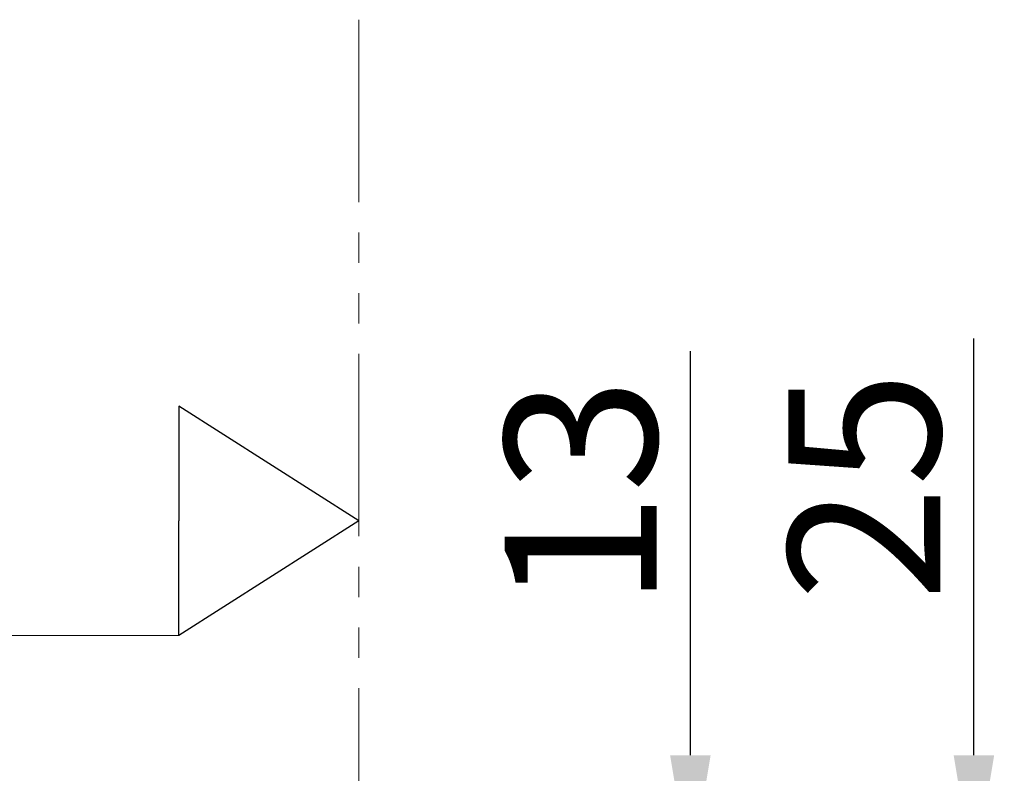
# Model space of a CAD drawing. Extents: x 3447 to 5709, y 437 to 2577.
# Drawn here: x 5388 to 5550, y 1322 to 1446 of the extents above; entities that cross this region are included whole.
import ezdxf

# ---------------------------------------------------------------- set-up
doc = ezdxf.new("R2010")
doc.units = 0
doc.header["$MEASUREMENT"] = 0
doc.linetypes.add('AI9-LType1', pattern=[5.49998, 3, -0.499996, 0.499996, -0.499996, 0.499996, -0.499996])
doc.linetypes.add('PHANTOM', pattern=[2.5, 1.25, -0.25, 0.25, -0.25, 0.25, -0.25])
doc.layers.get('0').update_dxf_attribs({"linetype": 'CONTINUOUS'})
doc.layers.get('Defpoints').update_dxf_attribs({"linetype": 'CONTINUOUS'})
doc.layers.add('二点鎖線', color=84, linetype='PHANTOM', lineweight=20)
doc.styles.add('KHOI', font='verdana.ttf')
doc.dimstyles.new('khoi', dxfattribs={"dimtxt": 25, "dimasz": 20, "dimexe": 5, "dimexo": 7, "dimgap": 5, "dimtad": 1, "dimdec": 0, "dimzin": 0, "dimdsep": 46, "dimtxsty": 'KHOI', "dimcen": 0.09, "dimclrd": 7, "dimclre": 7, "dimadec": 0, "dimazin": 0, "dimtfac": 1, "dimtdec": 0, "dimtix": 1, "dimtmove": 0, "dimatfit": 3, "dimfxl": 1, "dimtolj": 1, "dimtzin": 0, "dimarcsym": 0})

# ---------------------------------------------------------------- blocks, each defined once
blk = doc.blocks.new('*D251')
at = {"color": 7, "lineweight": -2, "transparency": 16777216}
for p, q in [((5498.09, 1324.75), (5498.09, 1391.22)), ((5450.55, 1304.75), (5503.09, 1304.75)), ((5498.09, 1289.07), (5498.09, 1304.75)), ((5487.95, 1289.07), (5503.09, 1289.07)), ((5498.09, 1269.07), (5498.09, 1249.07))]:
    blk.add_line(p, q, dxfattribs=at)
at = {"color": 7, "lineweight": 9, "transparency": 16777216}
for points in [[(5494.76, 1324.75), (5501.42, 1324.75), (5498.09, 1304.75)], [(5494.76, 1269.07), (5501.42, 1269.07), (5498.09, 1289.07)]]:
    blk.add_solid(points, dxfattribs=at)
at = {"layer": 'Defpoints', "color": 0, "lineweight": 9, "transparency": 16777216}
for p in [(5443.55, 1304.75), (5480.95, 1289.07), (5498.09, 1289.07)]:
    blk.add_point(p, dxfattribs=at)
at = {"color": 0, "transparency": 16777216, "insert": (5480.07, 1367.98), "char_height": 25, "attachment_point": 5, "rotation": 90, "style": 'KHOI'}
blk.add_mtext('\\A1;13', dxfattribs=at)
blk = doc.blocks.new('*D252')
at = {"color": 7, "lineweight": -2, "transparency": 16777216}
for p, q in [((5544.72, 1324.75), (5544.72, 1393.33)), ((5450.55, 1304.75), (5549.72, 1304.75)), ((5544.72, 1274.59), (5544.72, 1304.75)), ((5450.55, 1274.59), (5549.72, 1274.59)), ((5544.72, 1254.59), (5544.72, 1234.59))]:
    blk.add_line(p, q, dxfattribs=at)
at = {"color": 7, "lineweight": 9, "transparency": 16777216}
for points in [[(5541.39, 1324.75), (5548.05, 1324.75), (5544.72, 1304.75)], [(5541.39, 1254.59), (5548.05, 1254.59), (5544.72, 1274.59)]]:
    blk.add_solid(points, dxfattribs=at)
at = {"layer": 'Defpoints', "color": 0, "lineweight": 9, "transparency": 16777216}
for p in [(5443.55, 1304.75), (5443.55, 1274.59), (5544.72, 1274.59)]:
    blk.add_point(p, dxfattribs=at)
at = {"color": 0, "transparency": 16777216, "insert": (5526.7, 1369.04), "char_height": 25, "attachment_point": 5, "rotation": 90, "style": 'KHOI'}
blk.add_mtext('\\A1;25', dxfattribs=at)

msp = doc.modelspace()

# ---------------------------------------------------------------- linework, layer by layer
at = {"color": 7, "ltscale": 0.1}
for p, q in [((5443.57, 1363.33), (5413.94, 1382.19)), ((5413.94, 1382.19), (5413.94, 1363.33)), ((5443.57, 1363.33), (5413.94, 1344.48)), ((5413.94, 1344.48), (5413.94, 1363.33))]:
    msp.add_line(p, q, dxfattribs=at)
at = {"lineweight": 9, "ltscale": 0.1}
msp.add_line((5413.94, 1344.48), (5124.1, 1344.48), dxfattribs=at)
at = {"layer": '二点鎖線', "color": 7, "linetype": 'AI9-LType1', "lineweight": 9, "ltscale": 10}
msp.add_line((5443.58, 1445.78), (5443.54, 1210.62), dxfattribs=at)

# ---------------------------------------------------------------- dimensions: what is measured, and where the dimension line sits
at = {"color": 7}
for base, p2, text, picture, middle in [((5544.72, 1274.59), (5443.55, 1274.59), '25', '*D252', (5544.72, 1369.04)), ((5498.09, 1289.07), (5480.95, 1289.07), '13', '*D251', (5498.09, 1367.98))]:
    dim = msp.add_linear_dim(base=base, p1=(5443.55, 1304.75), p2=p2, angle=90, text=text, dimstyle='khoi', dxfattribs=at)
    dim.commit()
    dim.dimension.update_dxf_attribs({"geometry": picture, "text_midpoint": middle, "dimtype": 160})

doc.saveas('drawing.dxf')
